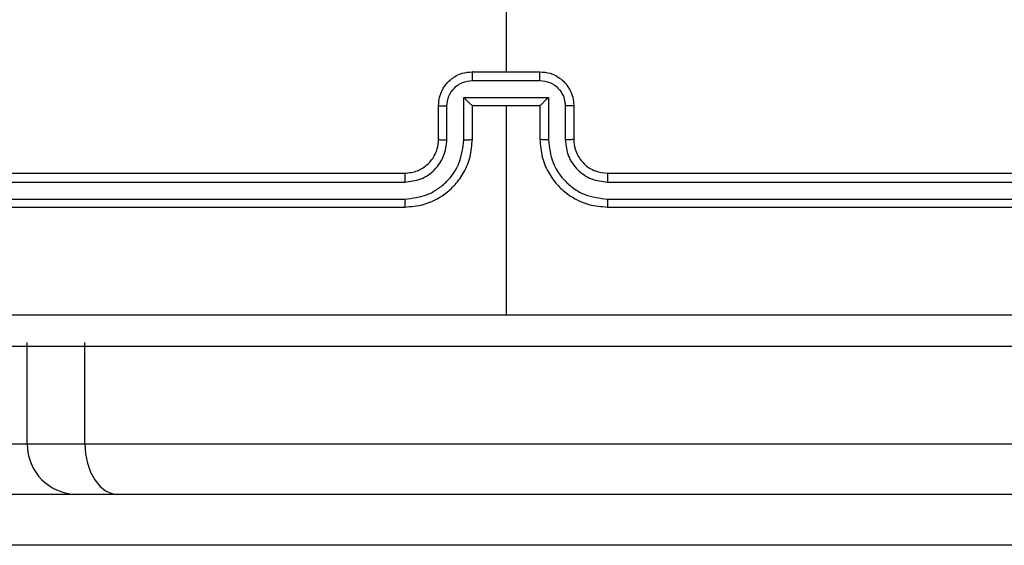
# Model space of a CAD drawing. Units: millimetres. Extents: x -1315 to 1323, y -232 to 553.
# Drawn here: x -574 to -569, y 159 to 162 of the extents above; entities that cross this region are included whole.
import ezdxf

# ---------------------------------------------------------------- set-up
doc = ezdxf.new("R2010")
doc.units = ezdxf.units.MM
doc.header["$PDSIZE"] = -1
doc.layers.add('VP-DIM', color=7, linetype='Continuous')
doc.layers.add('VP-EQ', color=7, linetype='Continuous', true_color=0x8a3492)
doc.dimstyles.get("Standard").update_dxf_attribs({"dimtxt": 14, "dimasz": 20, "dimexe": 20, "dimexo": 50, "dimgap": 20, "dimtad": 0, "dimdec": 0, "dimzin": 0, "dimdsep": 46, "dimtxsty": 'Standard', "dimcen": -0.09, "dimadec": 0, "dimazin": 0, "dimtfac": 1, "dimtdec": 4, "dimtofl": 0, "dimtmove": 0, "dimatfit": 3, "dimfxl": 70, "dimfxlon": 1, "dimtolj": 1, "dimtzin": 0, "dimarcsym": 0})

# ---------------------------------------------------------------- blocks, each defined once
blk = doc.blocks.new('*D7')
at = {"layer": 'Defpoints', "color": 0}
for p in [(-608.6171, 341.521), (-499.1173, -232.462), (-51.8672, -232.462)]:
    blk.add_point(p, dxfattribs=at)
at = {"layer": 'VP-DIM', "color": 0, "lineweight": -2}
for p, q in [((-121.8672, 341.521), (-31.8672, 341.521)), ((-51.8672, 321.521), (-51.8672, 101.4315)), ((-51.8672, -212.462), (-51.8672, 24.0981)), ((-121.8672, -232.462), (-31.8672, -232.462))]:
    blk.add_line(p, q, dxfattribs=at)
at = {"layer": 'VP-DIM', "color": 0}
for points in [[(-48.5339, 321.521), (-55.2005, 321.521), (-51.8672, 341.521)], [(-55.2005, -212.462), (-48.5339, -212.462), (-51.8672, -232.462)]]:
    blk.add_solid(points, dxfattribs=at)
at = {"layer": 'VP-DIM', "color": 0, "insert": (-51.8672, 62.7648), "char_height": 14, "attachment_point": 5, "rotation": 90}
blk.add_mtext('\\A1;574', dxfattribs=at)
blk = doc.blocks.new('*D8')
at = {"layer": 'Defpoints', "color": 0}
for p in [(-576.6273, 191.521), (-476.1291, -32.4618), (-117.7671, -32.4618)]:
    blk.add_point(p, dxfattribs=at)
at = {"layer": 'VP-DIM', "color": 0, "lineweight": -2}
for p, q in [((-187.7671, 191.521), (-97.7671, 191.521)), ((-117.7671, 171.521), (-117.7671, 114.6669)), ((-117.7671, -12.4618), (-117.7671, 37.3335)), ((-187.7671, -32.4618), (-97.7671, -32.4618))]:
    blk.add_line(p, q, dxfattribs=at)
at = {"layer": 'VP-DIM', "color": 0}
for points in [[(-114.4338, 171.521), (-121.1005, 171.521), (-117.7671, 191.521)], [(-121.1005, -12.4618), (-114.4338, -12.4618), (-117.7671, -32.4618)]]:
    blk.add_solid(points, dxfattribs=at)
at = {"layer": 'VP-DIM', "color": 0, "insert": (-117.7671, 76.0002), "char_height": 14, "attachment_point": 5, "rotation": 90}
blk.add_mtext('\\A1;224', dxfattribs=at)
blk = doc.blocks.new('*D10')
at = {"layer": 'Defpoints', "color": 0}
for p in [(-282.7671, 533.1459), (-800.4421, 180.9533), (-282.7671, 145.3386)]:
    blk.add_point(p, dxfattribs=at)
at = {"layer": 'VP-DIM', "color": 0, "lineweight": -2}
for p, q in [((-800.4421, 463.1459), (-800.4421, 553.1459)), ((-282.7671, 463.1459), (-282.7671, 553.1459)), ((-780.4421, 533.1459), (-590.8791, 533.1459)), ((-302.7671, 533.1459), (-518.2124, 533.1459))]:
    blk.add_line(p, q, dxfattribs=at)
at = {"layer": 'VP-DIM', "color": 0}
for points in [[(-780.4421, 536.4793), (-780.4421, 529.8126), (-800.4421, 533.1459)], [(-302.7671, 529.8126), (-302.7671, 536.4793), (-282.7671, 533.1459)]]:
    blk.add_solid(points, dxfattribs=at)
at = {"layer": 'VP-DIM', "color": 0, "insert": (-554.5458, 533.1459), "char_height": 14, "attachment_point": 5}
blk.add_mtext('\\A1;518', dxfattribs=at)
blk = doc.blocks.new('1501')
at = {"color": 0, "linetype": 'Continuous', "lineweight": 25}
for p, q in [((-571.6171, 163.7183), (-571.6171, 162.121)), ((-571.8171, 162.121), (-571.4171, 162.121)), ((-571.8173, 162.0689), (-571.417, 162.0689)), ((-572.0171, 161.721), (-572.0171, 161.921)), ((-571.9674, 161.7187), (-571.9674, 161.9188)), ((-571.8673, 161.9689), (-571.367, 161.9689)), ((-571.8673, 161.7187), (-571.8673, 161.9689)), ((-571.8171, 161.921), (-571.8172, 161.921)), ((-571.8171, 161.721), (-571.8171, 161.921)), ((-571.8171, 161.921), (-571.4171, 161.921)), ((-571.6171, 161.921), (-571.6171, 160.6839)), ((-571.4171, 161.921), (-571.4171, 161.721)), ((-571.4171, 161.921), (-571.4171, 161.921)), ((-571.367, 161.9689), (-571.367, 161.7187)), ((-571.2669, 161.9188), (-571.2669, 161.7187)), ((-571.2171, 161.921), (-571.2171, 161.721)), ((-575.2171, 161.521), (-572.2171, 161.521)), ((-571.0171, 161.521), (-568.0171, 161.521)), ((-575.2195, 161.4685), (-572.2175, 161.4685)), ((-571.0168, 161.4685), (-568.0148, 161.4685)), ((-575.2195, 161.3684), (-572.2175, 161.3684)), ((-571.0168, 161.3684), (-568.0148, 161.3684)), ((-575.2171, 161.321), (-572.2171, 161.321)), ((-571.0171, 161.321), (-568.0171, 161.321)), ((-574.4519, 159.921), (-574.4519, 160.521)), ((-574.1097, 159.921), (-574.1097, 160.521)), ((-574.8393, 159.921), (-574.4519, 159.921)), ((-574.4519, 159.921), (-574.1097, 159.921)), ((-574.1097, 159.921), (-546.6781, 159.921)), ((-574.1519, 159.621), (-574.5393, 159.621)), ((-573.9124, 159.621), (-574.1519, 159.621)), ((-546.6659, 159.621), (-573.9124, 159.621)), ((-557.9845, 159.321), (-577.0837, 159.321))]:
    blk.add_line(p, q, dxfattribs=at)
at = {"color": 0, "linetype": 'Continuous', "lineweight": 25, "flags": 128}
blk.add_lwpolyline([(-574.1097, 159.921), (-574.1059, 159.8625), (-574.0947, 159.8062), (-574.0764, 159.7543), (-574.0519, 159.7089), (-574.022, 159.6716), (-573.9879, 159.6438), (-573.9509, 159.6268), (-573.9124, 159.621)], dxfattribs=at)
at = {"color": 0, "linetype": 'Continuous', "lineweight": 25}
blk.add_arc((-574.1519, 159.921), 0.3, 179.99647, 269.99628, dxfattribs=at)
for points, knots in [([(-572.0171, 161.921), (-572.016, 161.9376), (-572.0136, 161.9698), (-571.9962, 162.0137), (-571.9718, 162.0503), (-571.934, 162.0866), (-571.8817, 162.1153), (-571.8373, 162.1192), (-571.8171, 162.121)], [0, 0, 0, 0, 0.158463, 0.307431, 0.446896, 0.576855, 0.807274, 1, 1, 1, 1]), ([(-571.8171, 162.121), (-571.8172, 162.1208), (-571.8172, 162.1204), (-571.8172, 162.1172), (-571.8172, 162.1124), (-571.8172, 162.1059), (-571.8173, 162.0979), (-571.8173, 162.0888), (-571.8173, 162.079), (-571.8173, 162.0723), (-571.8173, 162.0689)], [0, 0, 0, 0, 0.125024, 0.250258, 0.37534, 0.500024, 0.624811, 0.749816, 0.874963, 1, 1, 1, 1]), ([(-571.417, 162.0689), (-571.417, 162.0723), (-571.417, 162.079), (-571.417, 162.0888), (-571.417, 162.0979), (-571.417, 162.1059), (-571.4171, 162.1124), (-571.4171, 162.1172), (-571.4171, 162.1204), (-571.4171, 162.1208), (-571.4171, 162.121)], [0, 0, 0, 0, 0.125037, 0.250184, 0.375189, 0.499976, 0.62466, 0.749742, 0.874976, 1, 1, 1, 1]), ([(-571.4171, 162.121), (-571.397, 162.1192), (-571.3526, 162.1153), (-571.3003, 162.0866), (-571.2625, 162.0503), (-571.2381, 162.0137), (-571.2206, 161.9698), (-571.2183, 161.9376), (-571.2171, 161.921)], [0, 0, 0, 0, 0.192726, 0.423145, 0.553104, 0.692569, 0.841537, 1, 1, 1, 1]), ([(-571.9674, 161.9188), (-571.965, 161.9384), (-571.9602, 161.9776), (-571.9259, 162.0274), (-571.8763, 162.0621), (-571.837, 162.0666), (-571.8173, 162.0689)], [0, 0, 0, 0, 0.24994, 0.499878, 0.749567, 1, 1, 1, 1]), ([(-571.417, 162.0689), (-571.3973, 162.0666), (-571.358, 162.0621), (-571.3084, 162.0274), (-571.2741, 161.9776), (-571.2693, 161.9384), (-571.2669, 161.9188)], [0, 0, 0, 0, 0.250432, 0.500121, 0.75006, 1, 1, 1, 1]), ([(-572.0171, 161.921), (-572.0162, 161.9207), (-572.0143, 161.9201), (-572.001, 161.9193), (-571.9846, 161.9189), (-571.9731, 161.9189), (-571.9674, 161.9188)], [0, 0, 0, 0, 0.279896, 0.559044, 0.77949, 1, 1, 1, 1]), ([(-571.8673, 161.9689), (-571.8618, 161.9634), (-571.8507, 161.9524), (-571.8372, 161.9393), (-571.8278, 161.9303), (-571.8221, 161.925), (-571.8183, 161.9217), (-571.8176, 161.9212), (-571.8172, 161.921)], [0, 0, 0, 0, 0.251468, 0.50245, 0.646523, 0.775714, 0.892449, 1, 1, 1, 1]), ([(-571.367, 161.9689), (-571.3725, 161.9634), (-571.3835, 161.9524), (-571.397, 161.9393), (-571.4065, 161.9303), (-571.4122, 161.925), (-571.416, 161.9217), (-571.4167, 161.9212), (-571.4171, 161.921)], [0, 0, 0, 0, 0.2514866, 0.5024786, 0.6464367, 0.7756023, 0.8924335, 1, 1, 1, 1]), ([(-571.2171, 161.921), (-571.2181, 161.9207), (-571.22, 161.9201), (-571.2333, 161.9193), (-571.2497, 161.9189), (-571.2612, 161.9189), (-571.2669, 161.9188)], [0, 0, 0, 0, 0.279898, 0.559047, 0.779489, 1, 1, 1, 1]), ([(-572.2175, 161.3684), (-572.1716, 161.3736), (-572.1025, 161.3815), (-572.0213, 161.4259), (-571.951, 161.4841), (-571.8839, 161.5817), (-571.8728, 161.673), (-571.8673, 161.7187)], [0, 0, 0, 0, 0.250115, 0.37641, 0.500756, 0.750378, 1, 1, 1, 1]), ([(-572.2175, 161.4685), (-572.1847, 161.4723), (-572.1192, 161.48), (-572.0364, 161.5378), (-571.9793, 161.6207), (-571.9713, 161.686), (-571.9674, 161.7187)], [0, 0, 0, 0, 0.250433, 0.500125, 0.750065, 1, 1, 1, 1]), ([(-572.2171, 161.321), (-572.18, 161.324), (-572.0958, 161.3309), (-571.9934, 161.3833), (-571.9156, 161.4534), (-571.8633, 161.5272), (-571.8249, 161.6183), (-571.8198, 161.6859), (-571.8171, 161.721)], [0, 0, 0, 0, 0.177153, 0.402393, 0.533642, 0.677001, 0.832457, 1, 1, 1, 1]), ([(-572.2171, 161.521), (-572.1915, 161.5239), (-572.1435, 161.5292), (-572.0824, 161.5683), (-572.0439, 161.6158), (-572.0213, 161.6686), (-572.0186, 161.7026), (-572.0171, 161.721)], [0, 0, 0, 0, 0.244393, 0.456892, 0.674664, 0.824016, 1, 1, 1, 1]), ([(-572.0171, 161.721), (-572.0164, 161.7207), (-572.0148, 161.7201), (-572.0034, 161.7193), (-571.9869, 161.7188), (-571.9739, 161.7187), (-571.9674, 161.7187)], [0, 0, 0, 0, 0.250127, 0.500012, 0.749839, 1, 1, 1, 1]), ([(-571.8673, 161.7187), (-571.8607, 161.7187), (-571.8476, 161.7188), (-571.831, 161.7193), (-571.8195, 161.7201), (-571.8179, 161.7207), (-571.8171, 161.721)], [0, 0, 0, 0, 0.250198, 0.499987, 0.749903, 1, 1, 1, 1]), ([(-571.367, 161.7187), (-571.3735, 161.7187), (-571.3866, 161.7188), (-571.4033, 161.7193), (-571.4148, 161.7201), (-571.4164, 161.7207), (-571.4171, 161.721)], [0, 0, 0, 0, 0.250195, 0.499981, 0.749901, 1, 1, 1, 1]), ([(-571.4171, 161.721), (-571.4145, 161.6859), (-571.4093, 161.6183), (-571.371, 161.5272), (-571.3187, 161.4534), (-571.2409, 161.3833), (-571.1385, 161.3309), (-571.0542, 161.324), (-571.0171, 161.321)], [0, 0, 0, 0, 0.167543, 0.322999, 0.466358, 0.597607, 0.822847, 1, 1, 1, 1]), ([(-571.367, 161.7187), (-571.3615, 161.673), (-571.3504, 161.5817), (-571.2833, 161.4841), (-571.213, 161.4259), (-571.1318, 161.3815), (-571.0627, 161.3736), (-571.0168, 161.3684)], [0, 0, 0, 0, 0.249621, 0.499237, 0.623577, 0.749882, 1, 1, 1, 1]), ([(-571.2171, 161.721), (-571.2179, 161.7207), (-571.2195, 161.7201), (-571.2309, 161.7193), (-571.2474, 161.7188), (-571.2604, 161.7187), (-571.2669, 161.7187)], [0, 0, 0, 0, 0.250129, 0.500018, 0.749842, 1, 1, 1, 1]), ([(-571.2669, 161.7187), (-571.2631, 161.6859), (-571.2555, 161.6204), (-571.1978, 161.5377), (-571.1149, 161.4805), (-571.0495, 161.4725), (-571.0168, 161.4685)], [0, 0, 0, 0, 0.2504533, 0.5001483, 0.7500968, 1, 1, 1, 1]), ([(-571.2171, 161.721), (-571.2155, 161.7014), (-571.2127, 161.668), (-571.1962, 161.63), (-571.1846, 161.6113), (-571.1796, 161.6044), (-571.1791, 161.6037), (-571.179, 161.6035), (-571.1789, 161.6035), (-571.1789, 161.6034), (-571.1789, 161.6034), (-571.1705, 161.5955), (-571.1564, 161.5741), (-571.1249, 161.5514), (-571.0793, 161.5273), (-571.0416, 161.5235), (-571.0171, 161.521)], [0, 0, 0, 0, 0.1872986, 0.3182053, 0.3924601, 0.3977482, 0.4000609, 0.4003365, 0.4004717, 0.4004888, 0.4004974, 0.4005008, 0.5106139, 0.6425461, 0.7682463, 1, 1, 1, 1]), ([(-572.2171, 161.521), (-572.2172, 161.5208), (-572.2172, 161.5204), (-572.2173, 161.5172), (-572.2174, 161.5123), (-572.2174, 161.5057), (-572.2175, 161.4976), (-572.2175, 161.4885), (-572.2175, 161.4787), (-572.2175, 161.4719), (-572.2175, 161.4685)], [0, 0, 0, 0, 0.125003, 0.250155, 0.375291, 0.499955, 0.624699, 0.749817, 0.874942, 1, 1, 1, 1]), ([(-571.0171, 161.521), (-571.0171, 161.5208), (-571.0171, 161.5204), (-571.017, 161.5172), (-571.0169, 161.5123), (-571.0169, 161.5057), (-571.0168, 161.4976), (-571.0168, 161.4885), (-571.0168, 161.4787), (-571.0168, 161.4719), (-571.0168, 161.4685)], [0, 0, 0, 0, 0.125006, 0.250163, 0.375301, 0.499973, 0.624719, 0.749831, 0.874949, 1, 1, 1, 1]), ([(-572.2175, 161.3684), (-572.2175, 161.3622), (-572.2175, 161.3496), (-572.2174, 161.3339), (-572.2173, 161.3232), (-572.2172, 161.3217), (-572.2171, 161.321)], [0, 0, 0, 0, 0.2501414, 0.5000363, 0.7499128, 1, 1, 1, 1]), ([(-571.0168, 161.3684), (-571.0168, 161.3622), (-571.0168, 161.3496), (-571.0169, 161.334), (-571.017, 161.3232), (-571.0171, 161.3217), (-571.0171, 161.321)], [0, 0, 0, 0, 0.250135, 0.500017, 0.749908, 1, 1, 1, 1]), ([(-575.6529, 160.6837), (-574.9806, 160.6837), (-573.6361, 160.6838), (-572.2901, 160.6838), (-571.6171, 160.6838)], [0, 0, 0, 0, 0.500008, 1, 1, 1, 1]), ([(-571.6171, 160.6838), (-570.9442, 160.6838), (-569.5982, 160.6838), (-568.2537, 160.6837), (-567.5814, 160.6837)], [0, 0, 0, 0, 0.499992, 1, 1, 1, 1]), ([(-567.5921, 160.496), (-568.4861, 160.496), (-570.2743, 160.496), (-572.9599, 160.496), (-574.7482, 160.496), (-575.6421, 160.496)], [0, 0, 0, 0, 0.333296, 0.666701, 1, 1, 1, 1])]:
    blk.add_open_spline(points, degree=3, knots=knots, dxfattribs=at)
blk = doc.blocks.new('1501 2d')
at = {"layer": 'VP-EQ', "color": 0}
blk.add_blockref('1501', (0, 0), dxfattribs=at)

msp = doc.modelspace()

# ---------------------------------------------------------------- block references
at = {"layer": 'VP-EQ', "color": 0}
msp.add_blockref('1501 2d', (0, 0), dxfattribs=at)

# ---------------------------------------------------------------- dimensions: what is measured, and where the dimension line sits
at = {"layer": 'VP-DIM'}
dim = msp.add_linear_dim(base=(-282.7671, 533.1459), p1=(-800.4421, 180.9533), p2=(-282.7671, 145.3386), dimstyle='Standard', dxfattribs=at)
dim.commit()
dim.dimension.update_dxf_attribs({"geometry": '*D10', "text_midpoint": (-554.5458, 533.1459), "dimtype": 160})
for base, p1, p2, picture, middle in [((-51.8672, -232.462), (-608.6171, 341.521), (-499.1173, -232.462), '*D7', (-51.8672, 62.7648)), ((-117.7671, -32.4618), (-576.6273, 191.521), (-476.1291, -32.4618), '*D8', (-117.7671, 76.0002))]:
    dim = msp.add_linear_dim(base=base, p1=p1, p2=p2, angle=90, dimstyle='Standard', dxfattribs=at)
    dim.commit()
    dim.dimension.update_dxf_attribs({"geometry": picture, "text_midpoint": middle, "dimtype": 160})

doc.saveas('drawing.dxf')
